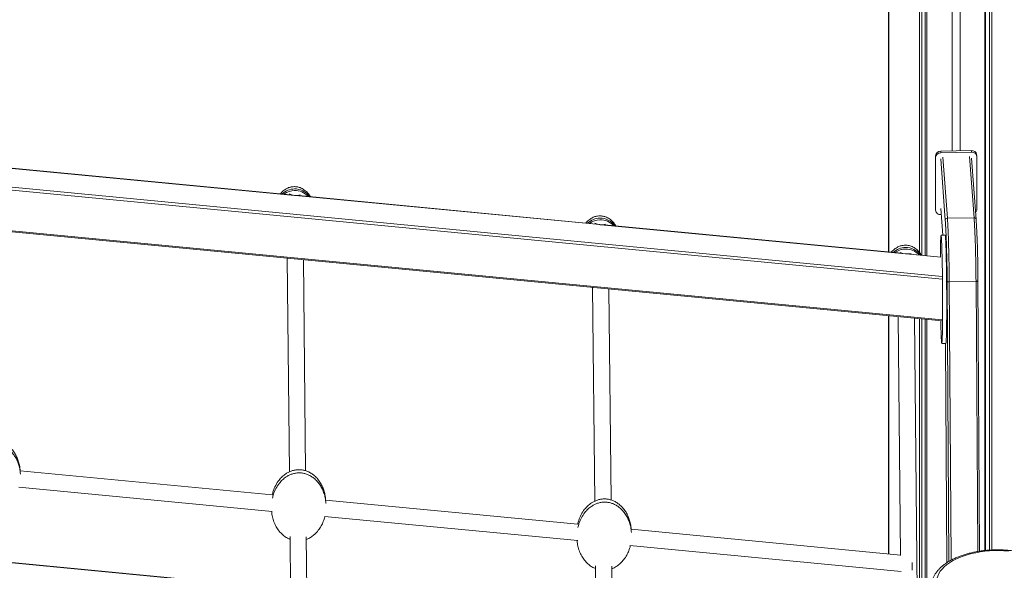
# Model space of a CAD drawing. Units: millimetres. Extents: x -18627 to 21592, y -6304 to 6511.
# Drawn here: x 7923 to 8880, y -2566 to -2031 of the extents above; entities that cross this region are included whole.
import ezdxf

# ---------------------------------------------------------------- set-up
doc = ezdxf.new("R2010")
doc.units = ezdxf.units.MM

msp = doc.modelspace()

# ---------------------------------------------------------------- linework, layer by layer
at = {"color": 7, "linetype": 'Continuous', "lineweight": 15}
for p, q in [((8767.56, -1797.98), (8767.56, -2257.14)), ((8767.86, -1798.79), (8767.86, -2257.17)), ((8868.18, -1819.26), (8868.18, -2546.63)), ((8797.92, -1820.6), (8797.92, -2257.67)), ((8800.03, -1821.22), (8800.03, -2260.25)), ((8803.27, -1822.08), (8803.27, -2260.56)), ((8805, -1822.49), (8805, -2260.73)), ((8829.45, -1825.31), (8829.45, -2159)), ((8837.28, -1825.16), (8837.28, -2158.85)), ((8837.45, -1825.15), (8837.45, -2158.84)), ((8861.41, -1821.4), (8861.41, -2547.16)), ((8861.98, -1821.24), (8861.98, -2547.1)), ((8865.78, -1820.09), (8865.78, -2546.78)), ((7104.96, -2159.87), (8819.91, -2323.97)), ((8813.54, -2165.15), (8813.43, -2163.6)), ((8813.43, -2215.03), (8813.43, -2163.6)), ((8818.43, -2159.22), (8848.4, -2158.63)), ((8818.54, -2160.76), (8818.43, -2159.22)), ((8818.54, -2160.76), (8848.52, -2160.17)), ((8848.52, -2160.17), (8848.4, -2158.63)), ((8853.5, -2164.09), (8853.39, -2162.55)), ((8813.54, -2216.58), (8813.54, -2165.15)), ((8852.9, -2225.42), (8848.51, -2166.07)), ((8853.51, -2164.36), (8853.51, -2215.79)), ((8186.2, -2201.51), (7897.15, -2173.85)), ((8483.31, -2229.94), (8194.26, -2202.28)), ((8813.54, -2216.58), (8813.43, -2215.03)), ((8813.44, -2215.3), (8813.43, -2215.03)), ((8813.44, -2215.3), (8813.55, -2216.85)), ((8818.54, -2214.87), (8820.47, -2240.91)), ((8818.98, -2220.75), (8818.54, -2220.76)), ((8780.42, -2258.37), (8491.37, -2230.71)), ((8850.91, -2223.85), (8824.92, -2224.36)), ((8852.9, -2225.53), (8852.9, -2225.42)), ((8822.85, -2240.86), (8818.85, -2240.94)), ((8818.46, -2262.01), (8788.48, -2259.14)), ((8182.74, -2263), (8184.96, -2470.72)), ((8200.79, -2469.66), (8198.59, -2264.52)), ((8852.79, -2285.71), (8826.81, -2286.22)), ((8854.71, -2284.91), (8854.71, -2284.94)), ((8856.34, -2547.81), (8854.71, -2284.94)), ((8479.85, -2291.43), (8482.07, -2499.15)), ((8497.9, -2498.09), (8495.7, -2292.95)), ((8767.56, -2318.96), (8767.56, -2550.49)), ((8767.86, -2318.99), (8767.86, -2550.52)), ((8776.96, -2319.86), (8779.44, -2551.82)), ((8796.26, -2643.16), (8792.82, -2321.38)), ((8797.92, -2321.87), (8797.92, -2643.32)), ((8800.03, -2322.07), (8800.03, -2643.52)), ((8803.27, -2322.38), (8803.27, -2643.83)), ((8805, -2322.54), (8805, -2643.99)), ((8819.51, -2346.06), (8823.51, -2345.98)), ((8823.13, -2345.99), (8824.45, -2558.99)), ((8168.32, -2493.15), (7923.16, -2469.69)), ((7923.28, -2469.83), (7923.28, -2469.73)), ((8810.43, -2644.51), (7048.76, -2475.94)), ((7923.5, -2472.81), (7923.5, -2472.73)), ((7921.9, -2485.54), (8168.35, -2509.12)), ((8465.43, -2521.58), (8220.28, -2498.12)), ((8220.39, -2498.26), (8220.39, -2498.16)), ((8220.62, -2501.24), (8220.61, -2501.16)), ((8219.01, -2513.97), (8465.46, -2537.55)), ((8779.44, -2551.63), (8517.39, -2526.55)), ((8517.51, -2526.69), (8517.5, -2526.59)), ((8185.63, -2533.56), (8186.18, -2584.78)), ((8202.04, -2586.3), (8201.48, -2533.86)), ((8517.73, -2529.67), (8517.72, -2529.59)), ((8516.12, -2542.4), (8780.02, -2567.65)), ((8482.74, -2561.99), (8483.29, -2613.21)), ((8499.15, -2614.73), (8498.59, -2562.29))]:
    msp.add_line(p, q, dxfattribs=at)
at = {"color": 8, "linetype": 'Continuous', "lineweight": 15}
for p, q in [((7046.85, -2111.17), (8819.87, -2280.83)), ((7050.23, -2114.23), (8819.94, -2283.57)), ((7104.1, -2158.81), (8819.94, -2323)), ((8822.93, -2226.12), (8818.54, -2166.76)), ((8820.54, -2165.01), (8824.92, -2224.36)), ((8850.91, -2223.85), (8846.52, -2164.5)), ((7893.54, -2173.79), (8189.89, -2202.15)), ((8190.65, -2202.22), (8487, -2230.58)), ((8818.54, -2214.76), (8820.47, -2240.91)), ((8487.76, -2230.65), (8784.11, -2259.01)), ((8784.87, -2259.08), (8818.5, -2262.3)), ((8826.41, -2557.78), (8824.73, -2285.5)), ((8826.81, -2286.22), (8828.48, -2556.6)), ((8854.41, -2548.11), (8852.79, -2285.71)), ((8823.13, -2345.99), (8824.45, -2558.99)), ((7048.76, -2476.22), (8810.43, -2644.8))]:
    msp.add_line(p, q, dxfattribs=at)
at = {"color": 7, "linetype": 'Continuous', "lineweight": 15, "flags": 128}
for points in [[(8824.73, -2285.5), (8824.7, -2281.49), (8824.65, -2277.37), (8824.6, -2273.18), (8824.52, -2268.93), (8824.44, -2264.68), (8824.34, -2260.44), (8824.23, -2256.25), (8824.12, -2252.16), (8823.99, -2248.18), (8823.85, -2244.35), (8823.71, -2240.71), (8823.56, -2237.27), (8823.41, -2234.06), (8823.25, -2231.12), (8823.09, -2228.47), (8822.93, -2226.12)], [(8824.92, -2224.36), (8825.09, -2226.81), (8825.26, -2229.58), (8825.43, -2232.64), (8825.59, -2235.98), (8825.74, -2239.56), (8825.89, -2243.36), (8826.03, -2247.35), (8826.16, -2251.49), (8826.29, -2255.76), (8826.4, -2260.11), (8826.5, -2264.53), (8826.59, -2268.96), (8826.66, -2273.38), (8826.73, -2277.76), (8826.77, -2282.05), (8826.81, -2286.22)], [(8852.79, -2285.71), (8852.75, -2281.54), (8852.71, -2277.25), (8852.64, -2272.87), (8852.57, -2268.45), (8852.48, -2264.02), (8852.38, -2259.61), (8852.27, -2255.25), (8852.15, -2250.98), (8852.01, -2246.84), (8851.87, -2242.85), (8851.72, -2239.05), (8851.57, -2235.47), (8851.41, -2232.13), (8851.24, -2229.07), (8851.07, -2226.3), (8850.91, -2223.85)], [(8852.9, -2225.53), (8853.07, -2227.88), (8853.23, -2230.54), (8853.39, -2233.48), (8853.54, -2236.68), (8853.69, -2240.12), (8853.83, -2243.76), (8853.97, -2247.59), (8854.09, -2251.57), (8854.21, -2255.67), (8854.32, -2259.85), (8854.42, -2264.09), (8854.5, -2268.34), (8854.57, -2272.59), (8854.63, -2276.79), (8854.68, -2280.9), (8854.71, -2284.91)], [(8824.73, -2285.5), (8824.78, -2285.65), (8824.91, -2285.79), (8825.11, -2285.91), (8825.37, -2286.02), (8825.68, -2286.11), (8826.03, -2286.18), (8826.41, -2286.21), (8826.81, -2286.22)], [(8884.28, -2547.67), (8879.71, -2547.34), (8875.11, -2547.2), (8870.49, -2547.25), (8865.9, -2547.48), (8861.36, -2547.89), (8856.89, -2548.48), (8852.52, -2549.25), (8848.28, -2550.19), (8844.2, -2551.29), (8840.29, -2552.56), (8836.59, -2553.98), (8833.11, -2555.54), (8829.88, -2557.23), (8826.91, -2559.05), (8824.22, -2560.99), (8821.83, -2563.02), (8819.76, -2565.14), (8818.01, -2567.34), (8816.6, -2569.6), (8815.53, -2571.92), (8814.82, -2574.26), (8814.46, -2576.63), (8814.45, -2579.01)], [(8790.78, -2566.23), (8790.79, -2566.16), (8790.79, -2564.79)]]:
    msp.add_lwpolyline(points, dxfattribs=at)
at = {"color": 8, "linetype": 'Continuous', "lineweight": 15, "flags": 128}
msp.add_lwpolyline([(8854.71, -2284.94), (8854.69, -2285.06), (8854.59, -2285.2), (8854.41, -2285.34), (8854.18, -2285.46), (8853.88, -2285.56), (8853.55, -2285.64), (8853.17, -2285.69), (8852.79, -2285.71)], dxfattribs=at)
at = {"color": 7, "linetype": 'Continuous', "lineweight": 15}
for centre, radius, start, end in [((8818.2, -2164), 4.79, 87.34088, 175.18615), ((8818.32, -2165.55), 4.79, 87.34088, 175.18615), ((8848.83, -2163.23), 4.61, 8.45289, 95.2411), ((8848.95, -2164.73), 4.58, 4.61804, 95.44366), ((8187.27, -2201.54), 7.58, 95.90518, 120.39816), ((8191.4, -2188.55), 13.71, 241.91166, 287.15654), ((8818.11, -2216.21), 4.58, 184.61804, 275.44366), ((8849.48, -2215.73), 4.04, 316.18208, 359.07929), ((8484.38, -2229.97), 7.58, 95.90518, 120.39816), ((8488.51, -2216.98), 13.71, 241.91166, 287.15654), ((8824.84, -2226.28), 1.92, 87.34088, 175.18615), ((8781.49, -2258.4), 7.58, 95.90518, 120.39816), ((8785.62, -2245.41), 13.71, 241.91166, 287.15654), ((8563.24, -2565.11), 227.56, 0.08118, 1.59109)]:
    msp.add_arc(centre, radius, start, end, dxfattribs=at)
at = {"color": 8, "linetype": 'Continuous', "lineweight": 15}
msp.add_arc((8851.07, -2225.69), 1.85, 8.45289, 95.2411, dxfattribs=at)
for centre, start_param, end_param in [((8189.87, -2219.14), 0.062339, 0.705752), ((8189.87, -2219.14), 5.505459, 6.345524), ((8486.99, -2247.57), 0.062339, 0.705752), ((8486.99, -2247.57), 5.505459, 6.345524), ((8784.1, -2276), 0.062339, 0.705752), ((8784.1, -2276), 5.505459, 6.345524)]:
    msp.add_ellipse(centre, major_axis=(1.24, 23.29), ratio=0.854693, start_param=start_param, end_param=end_param, dxfattribs=at)
at = {"color": 7, "linetype": 'Continuous', "lineweight": 15}
for centre, major_axis, ratio, start_param, end_param in [((8189.99, -2220.68), (1.24, 23.29), 0.854693, 0.062339, 0.602937), ((8189.99, -2220.68), (1.24, 23.29), 0.854693, 5.608274, 6.345524), ((8487.1, -2249.11), (1.24, 23.29), 0.854693, 0.062339, 0.602937), ((8487.1, -2249.11), (1.24, 23.29), 0.854693, 5.608274, 6.345524), ((8819.18, -2293.5), (-0.33, 52.56), 0.020598, 5.987424, 7.210738), ((8819.18, -2293.5), (-0.33, 52.56), 0.020598, 2.185819, 5.987424), ((8823.18, -2293.42), (-0.33, 52.56), 0.020598, 5.987424, 6.281885), ((8823.18, -2293.42), (-0.33, 52.56), 0.020598, 3.140048, 5.987424), ((8784.21, -2277.54), (1.24, 23.29), 0.854693, 0.062339, 0.602937), ((8784.21, -2277.54), (1.24, 23.29), 0.854693, 5.608274, 6.345524)]:
    msp.add_ellipse(centre, major_axis=major_axis, ratio=ratio, start_param=start_param, end_param=end_param, dxfattribs=at)
for points, knots in [([(8205.51, -2203.36), (8205.2, -2202.85), (8204.4, -2201.54), (8202.89, -2199.74), (8201.09, -2197.98), (8199.26, -2196.57), (8197.36, -2195.45), (8195.51, -2194.63), (8193.87, -2194.13), (8192.4, -2193.82), (8191.12, -2193.67), (8189.49, -2193.61), (8188.03, -2193.72), (8186.44, -2194), (8185.06, -2194.36), (8183.4, -2194.98), (8181.67, -2195.84), (8179.9, -2196.99), (8178.16, -2198.44), (8176.92, -2199.65), (8176.33, -2200.42), (8176.22, -2200.56)], [0, 0, 0, 0, 0.052197, 0.132708, 0.201818, 0.267777, 0.330672, 0.390093, 0.439861, 0.476209, 0.517389, 0.5496, 0.61423, 0.641031, 0.686593, 0.73596, 0.791135, 0.851288, 0.916134, 0.985459, 1, 1, 1, 1]), ([(8502.63, -2231.79), (8502.31, -2231.28), (8501.51, -2229.97), (8500, -2228.17), (8498.21, -2226.41), (8496.37, -2225), (8494.47, -2223.88), (8492.62, -2223.06), (8490.98, -2222.56), (8489.51, -2222.25), (8488.23, -2222.1), (8486.6, -2222.04), (8485.14, -2222.15), (8483.56, -2222.43), (8482.17, -2222.79), (8480.51, -2223.41), (8478.79, -2224.27), (8477.01, -2225.42), (8475.27, -2226.87), (8474.03, -2228.08), (8473.44, -2228.85), (8473.34, -2228.99)], [0, 0, 0, 0, 0.052197, 0.132708, 0.201818, 0.267777, 0.330672, 0.390093, 0.439861, 0.476209, 0.517389, 0.5496, 0.61423, 0.641031, 0.686593, 0.73596, 0.791135, 0.851288, 0.916134, 0.985459, 1, 1, 1, 1]), ([(8799.74, -2260.22), (8799.42, -2259.71), (8798.62, -2258.4), (8797.11, -2256.6), (8795.32, -2254.84), (8793.48, -2253.43), (8791.58, -2252.31), (8789.73, -2251.49), (8788.09, -2250.99), (8786.62, -2250.68), (8785.34, -2250.53), (8783.71, -2250.47), (8782.25, -2250.58), (8780.67, -2250.86), (8779.28, -2251.22), (8777.62, -2251.84), (8775.9, -2252.7), (8774.12, -2253.85), (8772.38, -2255.3), (8771.14, -2256.51), (8770.55, -2257.28), (8770.45, -2257.42)], [0, 0, 0, 0, 0.052197, 0.132708, 0.201818, 0.267777, 0.330672, 0.390093, 0.439861, 0.476209, 0.517389, 0.5496, 0.61423, 0.641031, 0.686593, 0.73596, 0.791135, 0.851288, 0.916134, 0.985459, 1, 1, 1, 1]), ([(7896.76, -2440.17), (7897.42, -2440.18), (7899.16, -2440.19), (7901.95, -2440.63), (7905.22, -2441.62), (7908.43, -2443.18), (7911.78, -2445.49), (7914.91, -2448.51), (7917.66, -2452.16), (7919.82, -2456.06), (7921.43, -2460.11), (7922.73, -2464.66), (7923.01, -2467.92), (7923.17, -2469.74)], [0, 0, 0, 0, 0.041065, 0.1088121, 0.176603, 0.2582033, 0.3399026, 0.4468756, 0.553991, 0.6582043, 0.7627902, 0.867138, 1, 1, 1, 1]), ([(7896.99, -2443.26), (7897.65, -2443.26), (7899.39, -2443.28), (7902.18, -2443.72), (7905.45, -2444.71), (7908.66, -2446.27), (7912.01, -2448.58), (7915.14, -2451.6), (7917.89, -2455.25), (7920.05, -2459.14), (7921.66, -2463.2), (7922.96, -2467.75), (7923.24, -2471), (7923.4, -2472.83)], [0, 0, 0, 0, 0.041065, 0.108812, 0.176603, 0.258203, 0.339903, 0.446876, 0.553991, 0.658204, 0.76279, 0.867138, 1, 1, 1, 1]), ([(8168.32, -2493.15), (8168.62, -2491.9), (8169.37, -2488.72), (8171.52, -2483.8), (8174.52, -2479.08), (8177.97, -2475.3), (8181.18, -2472.73), (8184.38, -2470.89), (8187.37, -2469.65), (8190.57, -2468.82), (8192.77, -2468.67), (8193.87, -2468.6)], [0, 0, 0, 0, 0.107983, 0.275487, 0.442748, 0.560903, 0.678879, 0.758985, 0.839028, 0.919533, 1, 1, 1, 1]), ([(8193.87, -2468.6), (8194.53, -2468.61), (8196.27, -2468.62), (8199.06, -2469.06), (8202.33, -2470.05), (8205.54, -2471.61), (8208.89, -2473.92), (8212.02, -2476.94), (8214.77, -2480.59), (8216.94, -2484.49), (8218.54, -2488.54), (8219.84, -2493.09), (8220.12, -2496.35), (8220.28, -2498.17)], [0, 0, 0, 0, 0.041065, 0.108812, 0.176603, 0.258203, 0.339903, 0.446876, 0.553991, 0.658204, 0.76279, 0.867138, 1, 1, 1, 1]), ([(8168.53, -2496.32), (8168.83, -2495.05), (8169.59, -2491.84), (8171.75, -2486.89), (8174.75, -2482.17), (8178.2, -2478.39), (8181.41, -2475.82), (8184.6, -2473.97), (8187.6, -2472.74), (8190.8, -2471.91), (8193, -2471.76), (8194.1, -2471.69)], [0, 0, 0, 0, 0.110133, 0.277233, 0.444091, 0.561962, 0.679654, 0.759566, 0.839416, 0.919727, 1, 1, 1, 1]), ([(8194.1, -2471.69), (8194.76, -2471.7), (8196.5, -2471.71), (8199.29, -2472.15), (8202.56, -2473.14), (8205.77, -2474.7), (8209.12, -2477.01), (8212.25, -2480.03), (8215, -2483.68), (8217.16, -2487.57), (8218.77, -2491.63), (8220.07, -2496.18), (8220.35, -2499.43), (8220.51, -2501.26)], [0, 0, 0, 0, 0.041065, 0.108812, 0.176603, 0.258203, 0.339903, 0.446876, 0.553991, 0.658204, 0.76279, 0.867138, 1, 1, 1, 1]), ([(8465.43, -2521.58), (8465.73, -2520.33), (8466.48, -2517.15), (8468.63, -2512.23), (8471.63, -2507.51), (8475.08, -2503.73), (8478.29, -2501.16), (8481.49, -2499.32), (8484.49, -2498.08), (8487.68, -2497.25), (8489.88, -2497.1), (8490.98, -2497.03)], [0, 0, 0, 0, 0.107983, 0.275487, 0.442748, 0.560903, 0.678879, 0.758985, 0.839028, 0.919533, 1, 1, 1, 1]), ([(8490.98, -2497.03), (8491.64, -2497.04), (8493.38, -2497.05), (8496.17, -2497.49), (8499.44, -2498.48), (8502.65, -2500.04), (8506, -2502.35), (8509.13, -2505.37), (8511.88, -2509.02), (8514.05, -2512.92), (8515.66, -2516.97), (8516.95, -2521.52), (8517.23, -2524.78), (8517.39, -2526.6)], [0, 0, 0, 0, 0.041065, 0.108812, 0.176603, 0.258203, 0.339903, 0.446876, 0.553991, 0.658204, 0.76279, 0.867138, 1, 1, 1, 1]), ([(8465.64, -2524.75), (8465.94, -2523.48), (8466.7, -2520.27), (8468.86, -2515.32), (8471.86, -2510.6), (8475.31, -2506.82), (8478.52, -2504.25), (8481.72, -2502.4), (8484.71, -2501.17), (8487.91, -2500.34), (8490.11, -2500.19), (8491.21, -2500.12)], [0, 0, 0, 0, 0.110133, 0.277233, 0.444091, 0.561962, 0.679654, 0.759566, 0.839416, 0.919727, 1, 1, 1, 1]), ([(8491.21, -2500.12), (8491.87, -2500.13), (8493.61, -2500.14), (8496.4, -2500.58), (8499.67, -2501.57), (8502.88, -2503.13), (8506.23, -2505.44), (8509.36, -2508.46), (8512.11, -2512.11), (8514.28, -2516), (8515.88, -2520.06), (8517.18, -2524.61), (8517.46, -2527.86), (8517.62, -2529.69)], [0, 0, 0, 0, 0.041065, 0.108812, 0.176603, 0.258203, 0.339903, 0.446876, 0.553991, 0.658204, 0.76279, 0.867138, 1, 1, 1, 1]), ([(8185.66, -2536.28), (8185.09, -2536.06), (8183.24, -2535.36), (8180.46, -2533.58), (8177.12, -2530.8), (8174.09, -2527.25), (8171.43, -2522.9), (8169.45, -2518.14), (8168.15, -2513.46), (8167.84, -2510.39), (8167.7, -2509.06)], [0, 0, 0, 0, 0.048981, 0.159586, 0.270337, 0.416109, 0.562066, 0.719724, 0.878061, 1, 1, 1, 1]), ([(8219.53, -2514.02), (8219.5, -2514.16), (8219.18, -2515.82), (8218.06, -2518.92), (8216.06, -2523.34), (8213.28, -2527.59), (8210.04, -2531.17), (8206.55, -2533.9), (8203.79, -2535.55), (8202, -2536.2), (8201.5, -2536.38)], [0, 0, 0, 0, 0.015286, 0.180196, 0.344512, 0.520482, 0.696179, 0.82331, 0.95027, 1, 1, 1, 1]), ([(8482.77, -2564.71), (8482.2, -2564.5), (8480.35, -2563.79), (8477.57, -2562.01), (8474.23, -2559.23), (8471.2, -2555.68), (8468.54, -2551.33), (8466.56, -2546.57), (8465.26, -2541.89), (8464.95, -2538.82), (8464.81, -2537.49)], [0, 0, 0, 0, 0.048981, 0.159586, 0.270337, 0.416109, 0.562066, 0.719724, 0.878061, 1, 1, 1, 1]), ([(8516.64, -2542.45), (8516.61, -2542.59), (8516.29, -2544.25), (8515.18, -2547.35), (8513.17, -2551.77), (8510.4, -2556.02), (8507.15, -2559.6), (8503.66, -2562.33), (8500.9, -2563.98), (8499.12, -2564.63), (8498.61, -2564.81)], [0, 0, 0, 0, 0.015286, 0.180196, 0.344512, 0.520482, 0.696179, 0.82331, 0.95027, 1, 1, 1, 1]), ([(8938.38, -2582.1), (8938.37, -2581.5), (8938.37, -2580.05), (8937.99, -2577.75), (8937.31, -2575.24), (8936.31, -2572.77), (8935.01, -2570.35), (8933.4, -2568), (8931.5, -2565.7), (8929.29, -2563.49), (8926.8, -2561.38), (8924.04, -2559.37), (8921.03, -2557.48), (8917.79, -2555.73), (8914.33, -2554.11), (8910.68, -2552.64), (8906.86, -2551.31), (8902.88, -2550.14), (8898.77, -2549.13), (8894.55, -2548.27), (8890.22, -2547.58), (8885.83, -2547.05), (8881.37, -2546.69), (8876.89, -2546.49), (8872.39, -2546.47), (8867.89, -2546.61), (8863.43, -2546.92), (8859.01, -2547.39), (8854.67, -2548.03), (8850.41, -2548.83), (8846.27, -2549.79), (8842.25, -2550.91), (8838.38, -2552.18), (8834.67, -2553.61), (8831.15, -2555.18), (8827.83, -2556.89), (8824.72, -2558.75), (8821.85, -2560.73), (8819.24, -2562.85), (8816.89, -2565.09), (8814.85, -2567.43), (8813.11, -2569.87), (8811.69, -2572.38), (8810.61, -2574.94), (8809.87, -2577.52), (8809.46, -2579.94), (8809.44, -2581.5), (8809.43, -2582.18)], [0, 0, 0, 0, 0.014646, 0.035453, 0.056318, 0.07738, 0.09875, 0.120488, 0.142602, 0.165052, 0.187759, 0.210636, 0.233605, 0.256602, 0.27958, 0.302521, 0.325417, 0.348267, 0.371074, 0.393843, 0.416579, 0.43929, 0.461982, 0.484662, 0.507335, 0.530009, 0.552689, 0.57538, 0.598089, 0.620823, 0.64359, 0.666396, 0.689249, 0.712155, 0.735118, 0.758141, 0.78122, 0.804342, 0.827471, 0.850545, 0.873484, 0.896189, 0.918563, 0.940537, 0.962098, 0.983296, 1, 1, 1, 1])]:
    msp.add_open_spline(points, degree=3, knots=knots, dxfattribs=at)

doc.saveas('drawing.dxf')
